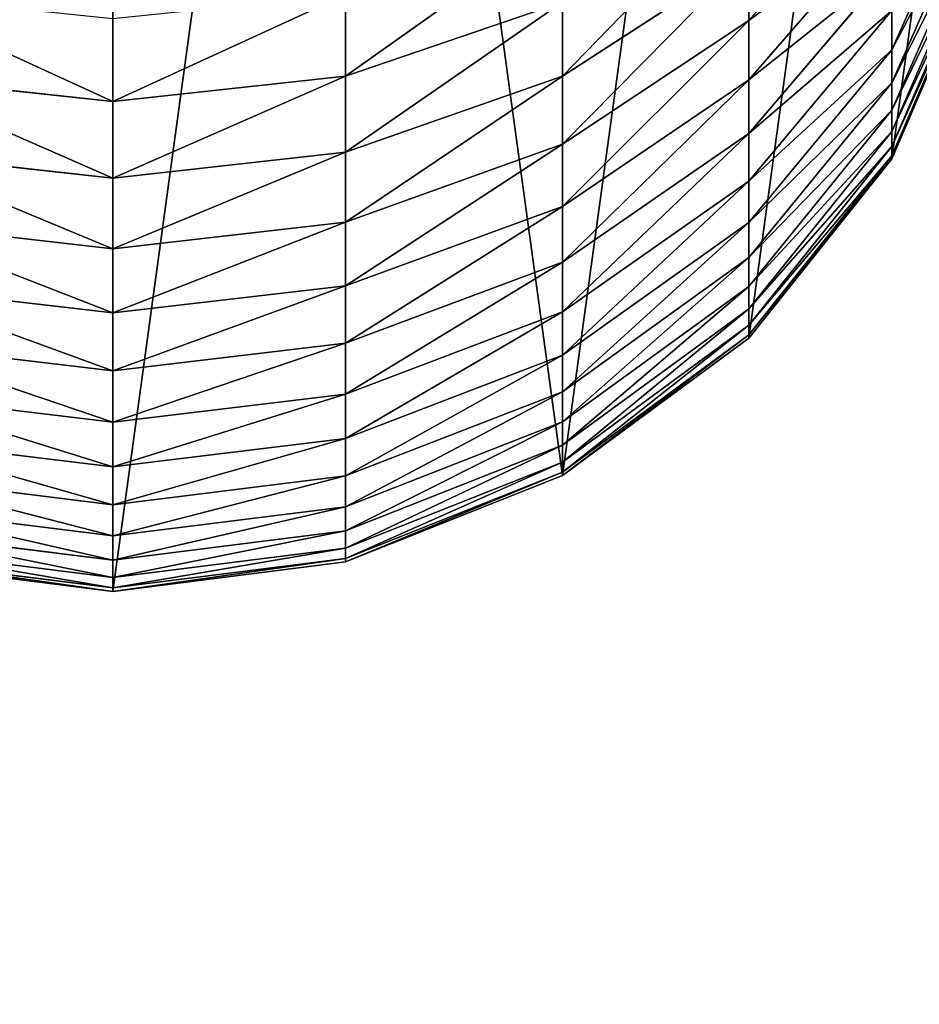
# Model space of a CAD drawing. Extents: x -1500 to 3305, y -1789 to 1431.
# Drawn here: x 877 to 880, y 603 to 606 of the extents above; entities that cross this region are included whole.
import ezdxf

# ---------------------------------------------------------------- set-up
doc = ezdxf.new("R2010")
doc.units = 0
doc.layers.get('0').update_dxf_attribs({"color": 13, "linetype": 'CONTINUOUS'})
doc.layers.add('SHELF', color=252, linetype='CONTINUOUS')

# ---------------------------------------------------------------- blocks, each defined once
blk = doc.blocks.new('GROUP_7')
at = {"color": 253}
for p, q in [((2.6, 5.1), (1.9271, 5.0148)), ((2.6, 5.1, 183), (1.9271, 5.0148, 182.999)), ((3.2729, 5.0148), (2.6, 5.1)), ((2.6, 5.1), (2.6, 5.1, 183)), ((3.2729, 5.0148, 182.999), (2.6, 5.1, 183)), ((2.6, 5.1, 183), (2.6, 5.0899, 183.4486)), ((2.6, 5.0899, 183.4486), (1.9271, 5.0048, 183.4448)), ((3.2729, 5.0048, 183.4448), (2.6, 5.0899, 183.4486)), ((2.6, 5.0899, 183.4486), (2.6, 5.0597, 183.8964)), ((2.6, 5.0597, 183.8964), (1.9271, 4.9749, 183.8888)), ((3.2729, 4.9749, 183.8888), (2.6, 5.0597, 183.8964)), ((2.6, 5.0597, 183.8964), (2.6, 5.0095, 184.3423)), ((1.9271, 5.0148), (1.3, 4.7651)), ((1.9271, 5.0148, 182.999), (1.3, 4.7651, 182.9962)), ((1.9271, 5.0148), (1.9271, 5.0148, 182.999)), ((1.9271, 5.0148, 182.999), (1.9271, 5.0048, 183.4448)), ((2.6, 5.0095, 184.3423), (1.9271, 4.9251, 184.3309)), ((3.2729, 4.9251, 184.3309), (2.6, 5.0095, 184.3423)), ((2.6, 5.0095, 184.3423), (2.6, 4.9393, 184.7856)), ((1.9271, 5.0048, 183.4448), (1.3, 4.7552, 183.4336)), ((1.9271, 5.0048, 183.4448), (1.9271, 4.9749, 183.8888)), ((1.9271, 4.9749, 183.8888), (1.3, 4.7261, 183.8664)), ((1.9271, 4.9749, 183.8888), (1.9271, 4.9251, 184.3309)), ((1.9271, 4.9251, 184.3309), (1.3, 4.6775, 184.2974)), ((2.6, 4.9393, 184.7856), (1.9271, 4.8555, 184.7704)), ((1.9271, 4.9251, 184.3309), (1.9271, 4.8555, 184.7704)), ((3.2729, 4.8555, 184.7704), (2.6, 4.9393, 184.7856)), ((2.6, 4.9393, 184.7856), (2.6, 4.8493, 185.2252)), ((1.9271, 4.8555, 184.7704), (1.3, 4.6097, 184.7257)), ((1.9271, 4.8555, 184.7704), (1.9271, 4.7662, 185.2062)), ((2.6, 4.8493, 185.2252), (1.9271, 4.7662, 185.2062)), ((3.2729, 4.7662, 185.2062), (2.6, 4.8493, 185.2252)), ((2.6, 4.8493, 185.2252), (2.6, 4.7396, 185.6604)), ((1.3, 4.7651), (0.7615, 4.3678)), ((1.3, 4.7651, 182.9962), (0.7615, 4.3678, 182.9918)), ((1.3, 4.7552, 183.4336), (0.7615, 4.3583, 183.4158)), ((1.9271, 4.7662, 185.2062), (1.3, 4.5227, 185.1507)), ((1.3, 4.7651), (1.3, 4.7651, 182.9962)), ((1.3, 4.7651, 182.9962), (1.3, 4.7552, 183.4336)), ((1.3, 4.7552, 183.4336), (1.3, 4.7261, 183.8664)), ((1.9271, 4.7662, 185.2062), (1.9271, 4.6575, 185.6377)), ((1.3, 4.7261, 183.8664), (0.7615, 4.3303, 183.8307)), ((1.3, 4.7261, 183.8664), (1.3, 4.6775, 184.2974)), ((2.6, 4.7396, 185.6604), (1.9271, 4.6575, 185.6377)), ((3.2729, 4.6575, 185.6377), (2.6, 4.7396, 185.6604)), ((2.6, 4.7396, 185.6604), (2.6, 4.6106, 186.0902)), ((1.3, 4.6775, 184.2974), (0.7615, 4.2837, 184.244)), ((1.3, 4.6775, 184.2974), (1.3, 4.6097, 184.7257)), ((1.9271, 4.6575, 185.6377), (1.3, 4.4167, 185.5712)), ((1.9271, 4.6575, 185.6377), (1.9271, 4.5295, 186.0638)), ((1.3, 4.6097, 184.7257), (0.7615, 4.2186, 184.6548)), ((1.3, 4.6097, 184.7257), (1.3, 4.5227, 185.1507)), ((2.6, 4.6106, 186.0902), (1.9271, 4.5295, 186.0638)), ((3.2729, 4.5295, 186.0638), (2.6, 4.6106, 186.0902)), ((1.9271, 4.5295, 186.0638), (1.3, 4.2919, 185.9866)), ((1.9271, 4.5295, 186.0638), (1.9271, 4.3826, 186.4838)), ((1.3, 4.5227, 185.1507), (0.7615, 4.1352, 185.0622)), ((1.3, 4.5227, 185.1507), (1.3, 4.4167, 185.5712)), ((2.6, 4.4623, 186.5137), (1.9271, 4.3826, 186.4838)), ((3.2729, 4.3826, 186.4838), (2.6, 4.4623, 186.5137)), ((2.6, 4.4623, 186.5137), (2.6, 4.2953, 186.9303)), ((1.3, 4.4167, 185.5712), (0.7615, 4.0336, 185.4655)), ((1.3, 4.4167, 185.5712), (1.3, 4.2919, 185.9866)), ((1.9271, 4.3826, 186.4838), (1.3, 4.1487, 186.396)), ((1.9271, 4.3826, 186.4838), (1.9271, 4.2169, 186.8968)), ((0.7615, 4.3678), (0.3483, 3.85)), ((0.7615, 4.3678, 182.9918), (0.3483, 3.85, 182.986)), ((0.7615, 4.3583, 183.4158), (0.3483, 3.8409, 183.3926)), ((0.7615, 4.3678), (0.7615, 4.3678, 182.9918)), ((0.7615, 4.3678, 182.9918), (0.7615, 4.3583, 183.4158)), ((0.7615, 4.3583, 183.4158), (0.7615, 4.3303, 183.8307)), ((0.7615, 4.3303, 183.8307), (0.3483, 3.8145, 183.7843)), ((0.7615, 4.3303, 183.8307), (0.7615, 4.2837, 184.244)), ((0.7615, 4.2837, 184.244), (0.3483, 3.7705, 184.1745)), ((1.3, 4.2919, 185.9866), (0.7615, 3.914, 185.8638)), ((0.7615, 4.2837, 184.244), (0.7615, 4.2186, 184.6548)), ((1.3, 4.2919, 185.9866), (1.3, 4.1487, 186.396)), ((2.6, 4.2953, 186.9303), (1.9271, 4.2169, 186.8968)), ((3.2729, 4.2169, 186.8968), (2.6, 4.2953, 186.9303)), ((2.6, 4.2953, 186.9303), (2.6, 4.1097, 187.3388)), ((0.7615, 4.2186, 184.6548), (0.3483, 3.7091, 184.5623)), ((0.7615, 4.2186, 184.6548), (0.7615, 4.1352, 185.0622)), ((1.9271, 4.2169, 186.8968), (1.3, 3.9872, 186.7986)), ((1.9271, 4.2169, 186.8968), (1.9271, 4.0329, 187.3019)), ((0.7615, 4.1352, 185.0622), (0.3483, 3.6303, 184.947)), ((1.3, 4.1487, 186.396), (0.7615, 3.7766, 186.2564)), ((0.7615, 4.1352, 185.0622), (0.7615, 4.0336, 185.4655)), ((1.3, 4.1487, 186.396), (1.3, 3.9872, 186.7986)), ((2.6, 4.1097, 187.3388), (1.9271, 4.0329, 187.3019)), ((3.2729, 4.0329, 187.3019), (2.6, 4.1097, 187.3388)), ((2.6, 4.1097, 187.3388), (2.6, 3.906, 187.7387)), ((0.7615, 4.0336, 185.4655), (0.3483, 3.5344, 185.3277)), ((0.7615, 4.0336, 185.4655), (0.7615, 3.914, 185.8638)), ((1.9271, 4.0329, 187.3019), (1.3, 3.8078, 187.1935)), ((1.9271, 4.0329, 187.3019), (1.9271, 3.8309, 187.6983)), ((1.3, 3.9872, 186.7986), (0.7615, 3.6218, 186.6424)), ((1.3, 3.9872, 186.7986), (1.3, 3.8078, 187.1935)), ((0.7615, 3.914, 185.8638), (0.3483, 3.4214, 185.7038)), ((0.7615, 3.914, 185.8638), (0.7615, 3.7766, 186.2564)), ((2.6, 3.906, 187.7387), (1.9271, 3.8309, 187.6983)), ((3.2729, 3.8309, 187.6983), (2.6, 3.906, 187.7387)), ((2.6, 3.906, 187.7387), (2.6, 3.6845, 188.129)), ((0.3483, 3.85), (0.0886, 3.247)), ((0.3483, 3.85, 182.986), (0.0886, 3.247, 182.9792)), ((0.3483, 3.85), (0.3483, 3.85, 182.986)), ((0.3483, 3.85, 182.986), (0.3483, 3.8409, 183.3926)), ((0.3483, 3.8409, 183.3926), (0.0886, 3.2384, 183.3655)), ((0.3483, 3.8145, 183.7843), (0.0886, 3.2138, 183.7303)), ((0.3483, 3.8409, 183.3926), (0.3483, 3.8145, 183.7843)), ((0.3483, 3.8145, 183.7843), (0.3483, 3.7705, 184.1745)), ((1.9271, 3.8309, 187.6983), (1.3, 3.6109, 187.5799)), ((1.9271, 3.8309, 187.6983), (1.9271, 3.6113, 188.0853)), ((1.3, 3.8078, 187.1935), (0.7615, 3.4498, 187.0211)), ((1.3, 3.8078, 187.1935), (1.3, 3.6109, 187.5799)), ((0.3483, 3.7705, 184.1745), (0.0886, 3.1729, 184.0935)), ((0.7615, 3.7766, 186.2564), (0.3483, 3.2918, 186.0744)), ((0.3483, 3.7705, 184.1745), (0.3483, 3.7091, 184.5623)), ((0.7615, 3.7766, 186.2564), (0.7615, 3.6218, 186.6424)), ((0.3483, 3.7091, 184.5623), (0.0886, 3.1157, 184.4546)), ((0.3483, 3.7091, 184.5623), (0.3483, 3.6303, 184.947)), ((2.6, 3.6845, 188.129), (1.9271, 3.6113, 188.0853)), ((3.2729, 3.6113, 188.0853), (2.6, 3.6845, 188.129)), ((2.6, 3.6845, 188.129), (2.6, 3.4457, 188.509)), ((0.3483, 3.6303, 184.947), (0.0886, 3.0423, 184.8128)), ((0.3483, 3.6303, 184.947), (0.3483, 3.5344, 185.3277)), ((0.7615, 3.6218, 186.6424), (0.3483, 3.1456, 186.4388)), ((0.7615, 3.6218, 186.6424), (0.7615, 3.4498, 187.0211)), ((1.3, 3.6109, 187.5799), (0.7615, 3.261, 187.3916)), ((1.9271, 3.6113, 188.0853), (1.3, 3.3969, 187.9572)), ((1.3, 3.6109, 187.5799), (1.3, 3.3969, 187.9572)), ((1.9271, 3.6113, 188.0853), (1.9271, 3.3746, 188.462)), ((0.3483, 3.5344, 185.3277), (0.0886, 2.953, 185.1673)), ((0.3483, 3.5344, 185.3277), (0.3483, 3.4214, 185.7038)), ((0.7615, 3.4498, 187.0211), (0.3483, 2.9832, 186.7963)), ((0.7615, 3.4498, 187.0211), (0.7615, 3.261, 187.3916))]:
    blk.add_line(p, q, dxfattribs=at)
at = {"color": 7}
blk.add_line((2.6, 4.4623, 186.5137), (2.6, 4.6106, 186.0902), dxfattribs=at)
at = {"color": 253}
mesh = blk.add_polyface(dxfattribs=at)
corners = [(0.0886, 3.247), (0.0886, 1.953), (0, 2.6), (0.3483, 3.85), (0.3483, 1.35), (0.7615, 4.3678), (0.7615, 0.8322), (1.3, 4.7651), (1.3, 0.4349), (1.9271, 0.1852), (1.9271, 5.0148), (2.6, 5.1), (2.6, 0.1), (3.2729, 5.0148), (3.2729, 0.1852), (3.9, 4.7651), (3.9, 0.4349), (4.4385, 0.8322), (4.4385, 4.3678), (4.8517, 3.85), (4.8517, 1.35), (5.1114, 3.247), (5.1114, 1.953), (5.2, 2.6)]
mesh.append_faces([[corners[k] for k in face] for face in [(0, 1, 2), (22, 21, 23)]], dxfattribs={"vtx0": -1, "color": 253})
mesh.append_faces([[corners[k] for k in face] for face in [(1, 3, 4), (4, 5, 6), (6, 7, 8), (8, 7, 9), (9, 11, 12), (12, 13, 14), (14, 15, 16), (16, 15, 17), (17, 19, 20), (20, 21, 22)]], dxfattribs={"vtx0": -1, "vtx1": -1, "color": 253})
mesh.append_faces([[corners[k] for k in face] for face in [(1, 0, 3), (4, 3, 5), (6, 5, 7), (9, 7, 10), (9, 10, 11), (12, 11, 13), (14, 13, 15), (17, 15, 18), (17, 18, 19), (20, 19, 21)]], dxfattribs={"vtx0": -1, "vtx2": -1, "color": 253})
mesh = blk.add_polyface(dxfattribs=at)
corners = [(1.9271, 5.0148, 182.999), (2.6, 5.1), (1.9271, 5.0148), (2.6, 5.1, 183)]
mesh.append_faces([[corners[k] for k in face] for face in [(0, 1, 2), (1, 0, 3)]], dxfattribs={"vtx0": -1, "color": 253})
mesh = blk.add_polyface(dxfattribs=at)
corners = [(1.9271, 5.0048, 183.4448), (2.6, 5.1, 183), (1.9271, 5.0148, 182.999), (2.6, 5.0899, 183.4486)]
mesh.append_faces([[corners[k] for k in face] for face in [(0, 1, 2), (1, 0, 3)]], dxfattribs={"vtx0": -1, "color": 253})
mesh = blk.add_polyface(dxfattribs=at)
corners = [(2.6, 5.1, 183), (3.2729, 5.0148), (2.6, 5.1), (3.2729, 5.0148, 182.999)]
mesh.append_faces([[corners[k] for k in face] for face in [(0, 1, 2), (1, 0, 3)]], dxfattribs={"vtx0": -1, "color": 253})
mesh = blk.add_polyface(dxfattribs=at)
corners = [(2.6, 5.1, 183), (3.2729, 5.0048, 183.4448), (3.2729, 5.0148, 182.999), (2.6, 5.0899, 183.4486)]
mesh.append_faces([[corners[k] for k in face] for face in [(0, 1, 2), (1, 0, 3)]], dxfattribs={"vtx0": -1, "color": 253})
mesh = blk.add_polyface(dxfattribs=at)
corners = [(1.9271, 4.9749, 183.8888), (2.6, 5.0899, 183.4486), (1.9271, 5.0048, 183.4448), (2.6, 5.0597, 183.8964)]
mesh.append_faces([[corners[k] for k in face] for face in [(0, 1, 2), (1, 0, 3)]], dxfattribs={"vtx0": -1, "color": 253})
mesh = blk.add_polyface(dxfattribs=at)
corners = [(2.6, 5.0899, 183.4486), (3.2729, 4.9749, 183.8888), (3.2729, 5.0048, 183.4448), (2.6, 5.0597, 183.8964)]
mesh.append_faces([[corners[k] for k in face] for face in [(0, 1, 2), (1, 0, 3)]], dxfattribs={"vtx0": -1, "color": 253})
mesh = blk.add_polyface(dxfattribs=at)
corners = [(1.9271, 4.9251, 184.3309), (2.6, 5.0597, 183.8964), (1.9271, 4.9749, 183.8888), (2.6, 5.0095, 184.3423)]
mesh.append_faces([[corners[k] for k in face] for face in [(0, 1, 2), (1, 0, 3)]], dxfattribs={"vtx0": -1, "color": 253})
mesh = blk.add_polyface(dxfattribs=at)
corners = [(2.6, 5.0597, 183.8964), (3.2729, 4.9251, 184.3309), (3.2729, 4.9749, 183.8888), (2.6, 5.0095, 184.3423)]
mesh.append_faces([[corners[k] for k in face] for face in [(0, 1, 2), (1, 0, 3)]], dxfattribs={"vtx0": -1, "color": 253})
mesh = blk.add_polyface(dxfattribs=at)
corners = [(1.3, 4.7651, 182.9962), (1.9271, 5.0148), (1.3, 4.7651), (1.9271, 5.0148, 182.999)]
mesh.append_faces([[corners[k] for k in face] for face in [(0, 1, 2), (1, 0, 3)]], dxfattribs={"vtx0": -1, "color": 253})
mesh = blk.add_polyface(dxfattribs=at)
corners = [(1.3, 4.7552, 183.4336), (1.9271, 5.0148, 182.999), (1.3, 4.7651, 182.9962), (1.9271, 5.0048, 183.4448)]
mesh.append_faces([[corners[k] for k in face] for face in [(0, 1, 2), (1, 0, 3)]], dxfattribs={"vtx0": -1, "color": 253})
mesh = blk.add_polyface(dxfattribs=at)
corners = [(1.9271, 4.8555, 184.7704), (2.6, 5.0095, 184.3423), (1.9271, 4.9251, 184.3309), (2.6, 4.9393, 184.7856)]
mesh.append_faces([[corners[k] for k in face] for face in [(0, 1, 2), (1, 0, 3)]], dxfattribs={"vtx0": -1, "color": 253})
mesh = blk.add_polyface(dxfattribs=at)
corners = [(2.6, 5.0095, 184.3423), (3.2729, 4.8555, 184.7704), (3.2729, 4.9251, 184.3309), (2.6, 4.9393, 184.7856)]
mesh.append_faces([[corners[k] for k in face] for face in [(0, 1, 2), (1, 0, 3)]], dxfattribs={"vtx0": -1, "color": 253})
mesh = blk.add_polyface(dxfattribs=at)
corners = [(1.3, 4.7261, 183.8664), (1.9271, 5.0048, 183.4448), (1.3, 4.7552, 183.4336), (1.9271, 4.9749, 183.8888)]
mesh.append_faces([[corners[k] for k in face] for face in [(0, 1, 2), (1, 0, 3)]], dxfattribs={"vtx0": -1, "color": 253})
mesh = blk.add_polyface(dxfattribs=at)
corners = [(1.3, 4.6775, 184.2974), (1.9271, 4.9749, 183.8888), (1.3, 4.7261, 183.8664), (1.9271, 4.9251, 184.3309)]
mesh.append_faces([[corners[k] for k in face] for face in [(0, 1, 2), (1, 0, 3)]], dxfattribs={"vtx0": -1, "color": 253})
mesh = blk.add_polyface(dxfattribs=at)
corners = [(1.3, 4.6097, 184.7257), (1.9271, 4.9251, 184.3309), (1.3, 4.6775, 184.2974), (1.9271, 4.8555, 184.7704)]
mesh.append_faces([[corners[k] for k in face] for face in [(0, 1, 2), (1, 0, 3)]], dxfattribs={"vtx0": -1, "color": 253})
mesh = blk.add_polyface(dxfattribs=at)
corners = [(1.9271, 4.7662, 185.2062), (2.6, 4.9393, 184.7856), (1.9271, 4.8555, 184.7704), (2.6, 4.8493, 185.2252)]
mesh.append_faces([[corners[k] for k in face] for face in [(0, 1, 2), (1, 0, 3)]], dxfattribs={"vtx0": -1, "color": 253})
mesh = blk.add_polyface(dxfattribs=at)
corners = [(2.6, 4.9393, 184.7856), (3.2729, 4.7662, 185.2062), (3.2729, 4.8555, 184.7704), (2.6, 4.8493, 185.2252)]
mesh.append_faces([[corners[k] for k in face] for face in [(0, 1, 2), (1, 0, 3)]], dxfattribs={"vtx0": -1, "color": 253})
mesh = blk.add_polyface(dxfattribs=at)
corners = [(1.3, 4.5227, 185.1507), (1.9271, 4.8555, 184.7704), (1.3, 4.6097, 184.7257), (1.9271, 4.7662, 185.2062)]
mesh.append_faces([[corners[k] for k in face] for face in [(0, 1, 2), (1, 0, 3)]], dxfattribs={"vtx0": -1, "color": 253})
mesh = blk.add_polyface(dxfattribs=at)
corners = [(1.9271, 4.6575, 185.6377), (2.6, 4.8493, 185.2252), (1.9271, 4.7662, 185.2062), (2.6, 4.7396, 185.6604)]
mesh.append_faces([[corners[k] for k in face] for face in [(0, 1, 2), (1, 0, 3)]], dxfattribs={"vtx0": -1, "color": 253})
mesh = blk.add_polyface(dxfattribs=at)
corners = [(2.6, 4.8493, 185.2252), (3.2729, 4.6575, 185.6377), (3.2729, 4.7662, 185.2062), (2.6, 4.7396, 185.6604)]
mesh.append_faces([[corners[k] for k in face] for face in [(0, 1, 2), (1, 0, 3)]], dxfattribs={"vtx0": -1, "color": 253})
mesh = blk.add_polyface(dxfattribs=at)
corners = [(0.7615, 4.3678, 182.9918), (1.3, 4.7651), (0.7615, 4.3678), (1.3, 4.7651, 182.9962)]
mesh.append_faces([[corners[k] for k in face] for face in [(0, 1, 2), (1, 0, 3)]], dxfattribs={"vtx0": -1, "color": 253})
mesh = blk.add_polyface(dxfattribs=at)
corners = [(0.7615, 4.3583, 183.4158), (1.3, 4.7651, 182.9962), (0.7615, 4.3678, 182.9918), (1.3, 4.7552, 183.4336)]
mesh.append_faces([[corners[k] for k in face] for face in [(0, 1, 2), (1, 0, 3)]], dxfattribs={"vtx0": -1, "color": 253})
mesh = blk.add_polyface(dxfattribs=at)
corners = [(0.7615, 4.3303, 183.8307), (1.3, 4.7552, 183.4336), (0.7615, 4.3583, 183.4158), (1.3, 4.7261, 183.8664)]
mesh.append_faces([[corners[k] for k in face] for face in [(0, 1, 2), (1, 0, 3)]], dxfattribs={"vtx0": -1, "color": 253})
mesh = blk.add_polyface(dxfattribs=at)
corners = [(1.3, 4.4167, 185.5712), (1.9271, 4.7662, 185.2062), (1.3, 4.5227, 185.1507), (1.9271, 4.6575, 185.6377)]
mesh.append_faces([[corners[k] for k in face] for face in [(0, 1, 2), (1, 0, 3)]], dxfattribs={"vtx0": -1, "color": 253})
mesh = blk.add_polyface(dxfattribs=at)
corners = [(0.7615, 4.2837, 184.244), (1.3, 4.7261, 183.8664), (0.7615, 4.3303, 183.8307), (1.3, 4.6775, 184.2974)]
mesh.append_faces([[corners[k] for k in face] for face in [(0, 1, 2), (1, 0, 3)]], dxfattribs={"vtx0": -1, "color": 253})
mesh = blk.add_polyface(dxfattribs=at)
corners = [(1.9271, 4.5295, 186.0638), (2.6, 4.7396, 185.6604), (1.9271, 4.6575, 185.6377), (2.6, 4.6106, 186.0902)]
mesh.append_faces([[corners[k] for k in face] for face in [(0, 1, 2), (1, 0, 3)]], dxfattribs={"vtx0": -1, "color": 253})
mesh = blk.add_polyface(dxfattribs=at)
corners = [(2.6, 4.7396, 185.6604), (3.2729, 4.5295, 186.0638), (3.2729, 4.6575, 185.6377), (2.6, 4.6106, 186.0902)]
mesh.append_faces([[corners[k] for k in face] for face in [(0, 1, 2), (1, 0, 3)]], dxfattribs={"vtx0": -1, "color": 253})
mesh = blk.add_polyface(dxfattribs=at)
corners = [(0.7615, 4.2186, 184.6548), (1.3, 4.6775, 184.2974), (0.7615, 4.2837, 184.244), (1.3, 4.6097, 184.7257)]
mesh.append_faces([[corners[k] for k in face] for face in [(0, 1, 2), (1, 0, 3)]], dxfattribs={"vtx0": -1, "color": 253})
mesh = blk.add_polyface(dxfattribs=at)
corners = [(1.3, 4.2919, 185.9866), (1.9271, 4.6575, 185.6377), (1.3, 4.4167, 185.5712), (1.9271, 4.5295, 186.0638)]
mesh.append_faces([[corners[k] for k in face] for face in [(0, 1, 2), (1, 0, 3)]], dxfattribs={"vtx0": -1, "color": 253})
mesh = blk.add_polyface(dxfattribs=at)
corners = [(0.7615, 4.1352, 185.0622), (1.3, 4.6097, 184.7257), (0.7615, 4.2186, 184.6548), (1.3, 4.5227, 185.1507)]
mesh.append_faces([[corners[k] for k in face] for face in [(0, 1, 2), (1, 0, 3)]], dxfattribs={"vtx0": -1, "color": 253})
mesh = blk.add_polyface(dxfattribs=at)
corners = [(1.9271, 4.3826, 186.4838), (2.6, 4.6106, 186.0902), (1.9271, 4.5295, 186.0638), (2.6, 4.4623, 186.5137)]
mesh.append_faces([[corners[k] for k in face] for face in [(0, 1, 2), (1, 0, 3)]], dxfattribs={"vtx0": -1, "color": 253})
mesh = blk.add_polyface(dxfattribs=at)
corners = [(2.6, 4.6106, 186.0902), (3.2729, 4.3826, 186.4838), (3.2729, 4.5295, 186.0638), (2.6, 4.4623, 186.5137)]
mesh.append_faces([[corners[k] for k in face] for face in [(0, 1, 2), (1, 0, 3)]], dxfattribs={"vtx0": -1, "color": 253})
mesh = blk.add_polyface(dxfattribs=at)
corners = [(1.3, 4.1487, 186.396), (1.9271, 4.5295, 186.0638), (1.3, 4.2919, 185.9866), (1.9271, 4.3826, 186.4838)]
mesh.append_faces([[corners[k] for k in face] for face in [(0, 1, 2), (1, 0, 3)]], dxfattribs={"vtx0": -1, "color": 253})
mesh = blk.add_polyface(dxfattribs=at)
corners = [(0.7615, 4.0336, 185.4655), (1.3, 4.5227, 185.1507), (0.7615, 4.1352, 185.0622), (1.3, 4.4167, 185.5712)]
mesh.append_faces([[corners[k] for k in face] for face in [(0, 1, 2), (1, 0, 3)]], dxfattribs={"vtx0": -1, "color": 253})
mesh = blk.add_polyface(dxfattribs=at)
corners = [(1.9271, 4.2169, 186.8968), (2.6, 4.4623, 186.5137), (1.9271, 4.3826, 186.4838), (2.6, 4.2953, 186.9303)]
mesh.append_faces([[corners[k] for k in face] for face in [(0, 1, 2), (1, 0, 3)]], dxfattribs={"vtx0": -1, "color": 253})
mesh = blk.add_polyface(dxfattribs=at)
corners = [(2.6, 4.4623, 186.5137), (3.2729, 4.2169, 186.8968), (3.2729, 4.3826, 186.4838), (2.6, 4.2953, 186.9303)]
mesh.append_faces([[corners[k] for k in face] for face in [(0, 1, 2), (1, 0, 3)]], dxfattribs={"vtx0": -1, "color": 253})
mesh = blk.add_polyface(dxfattribs=at)
corners = [(0.7615, 3.914, 185.8638), (1.3, 4.4167, 185.5712), (0.7615, 4.0336, 185.4655), (1.3, 4.2919, 185.9866)]
mesh.append_faces([[corners[k] for k in face] for face in [(0, 1, 2), (1, 0, 3)]], dxfattribs={"vtx0": -1, "color": 253})
mesh = blk.add_polyface(dxfattribs=at)
corners = [(1.3, 3.9872, 186.7986), (1.9271, 4.3826, 186.4838), (1.3, 4.1487, 186.396), (1.9271, 4.2169, 186.8968)]
mesh.append_faces([[corners[k] for k in face] for face in [(0, 1, 2), (1, 0, 3)]], dxfattribs={"vtx0": -1, "color": 253})
mesh = blk.add_polyface(dxfattribs=at)
corners = [(0.7615, 4.3678, 182.9918), (0.3483, 3.85), (0.3483, 3.85, 182.986), (0.7615, 4.3678)]
mesh.append_faces([[corners[k] for k in face] for face in [(0, 1, 2), (1, 0, 3)]], dxfattribs={"vtx0": -1, "color": 253})
mesh = blk.add_polyface(dxfattribs=at)
corners = [(0.7615, 4.3583, 183.4158), (0.3483, 3.85, 182.986), (0.3483, 3.8409, 183.3926), (0.7615, 4.3678, 182.9918)]
mesh.append_faces([[corners[k] for k in face] for face in [(0, 1, 2), (1, 0, 3)]], dxfattribs={"vtx0": -1, "color": 253})
mesh = blk.add_polyface(dxfattribs=at)
corners = [(0.7615, 4.3303, 183.8307), (0.3483, 3.8409, 183.3926), (0.3483, 3.8145, 183.7843), (0.7615, 4.3583, 183.4158)]
mesh.append_faces([[corners[k] for k in face] for face in [(0, 1, 2), (1, 0, 3)]], dxfattribs={"vtx0": -1, "color": 253})
mesh = blk.add_polyface(dxfattribs=at)
corners = [(0.7615, 4.2837, 184.244), (0.3483, 3.8145, 183.7843), (0.3483, 3.7705, 184.1745), (0.7615, 4.3303, 183.8307)]
mesh.append_faces([[corners[k] for k in face] for face in [(0, 1, 2), (1, 0, 3)]], dxfattribs={"vtx0": -1, "color": 253})
mesh = blk.add_polyface(dxfattribs=at)
corners = [(0.7615, 4.2186, 184.6548), (0.3483, 3.7705, 184.1745), (0.3483, 3.7091, 184.5623), (0.7615, 4.2837, 184.244)]
mesh.append_faces([[corners[k] for k in face] for face in [(0, 1, 2), (1, 0, 3)]], dxfattribs={"vtx0": -1, "color": 253})
mesh = blk.add_polyface(dxfattribs=at)
corners = [(0.7615, 3.7766, 186.2564), (1.3, 4.2919, 185.9866), (0.7615, 3.914, 185.8638), (1.3, 4.1487, 186.396)]
mesh.append_faces([[corners[k] for k in face] for face in [(0, 1, 2), (1, 0, 3)]], dxfattribs={"vtx0": -1, "color": 253})
mesh = blk.add_polyface(dxfattribs=at)
corners = [(1.9271, 4.0329, 187.3019), (2.6, 4.2953, 186.9303), (1.9271, 4.2169, 186.8968), (2.6, 4.1097, 187.3388)]
mesh.append_faces([[corners[k] for k in face] for face in [(0, 1, 2), (1, 0, 3)]], dxfattribs={"vtx0": -1, "color": 253})
mesh = blk.add_polyface(dxfattribs=at)
corners = [(2.6, 4.2953, 186.9303), (3.2729, 4.0329, 187.3019), (3.2729, 4.2169, 186.8968), (2.6, 4.1097, 187.3388)]
mesh.append_faces([[corners[k] for k in face] for face in [(0, 1, 2), (1, 0, 3)]], dxfattribs={"vtx0": -1, "color": 253})
mesh = blk.add_polyface(dxfattribs=at)
corners = [(0.7615, 4.1352, 185.0622), (0.3483, 3.7091, 184.5623), (0.3483, 3.6303, 184.947), (0.7615, 4.2186, 184.6548)]
mesh.append_faces([[corners[k] for k in face] for face in [(0, 1, 2), (1, 0, 3)]], dxfattribs={"vtx0": -1, "color": 253})
mesh = blk.add_polyface(dxfattribs=at)
corners = [(1.3, 3.8078, 187.1935), (1.9271, 4.2169, 186.8968), (1.3, 3.9872, 186.7986), (1.9271, 4.0329, 187.3019)]
mesh.append_faces([[corners[k] for k in face] for face in [(0, 1, 2), (1, 0, 3)]], dxfattribs={"vtx0": -1, "color": 253})
mesh = blk.add_polyface(dxfattribs=at)
corners = [(0.7615, 4.0336, 185.4655), (0.3483, 3.6303, 184.947), (0.3483, 3.5344, 185.3277), (0.7615, 4.1352, 185.0622)]
mesh.append_faces([[corners[k] for k in face] for face in [(0, 1, 2), (1, 0, 3)]], dxfattribs={"vtx0": -1, "color": 253})
mesh = blk.add_polyface(dxfattribs=at)
corners = [(0.7615, 3.6218, 186.6424), (1.3, 4.1487, 186.396), (0.7615, 3.7766, 186.2564), (1.3, 3.9872, 186.7986)]
mesh.append_faces([[corners[k] for k in face] for face in [(0, 1, 2), (1, 0, 3)]], dxfattribs={"vtx0": -1, "color": 253})
mesh = blk.add_polyface(dxfattribs=at)
corners = [(1.9271, 3.8309, 187.6983), (2.6, 4.1097, 187.3388), (1.9271, 4.0329, 187.3019), (2.6, 3.906, 187.7387)]
mesh.append_faces([[corners[k] for k in face] for face in [(0, 1, 2), (1, 0, 3)]], dxfattribs={"vtx0": -1, "color": 253})
mesh = blk.add_polyface(dxfattribs=at)
corners = [(2.6, 4.1097, 187.3388), (3.2729, 3.8309, 187.6983), (3.2729, 4.0329, 187.3019), (2.6, 3.906, 187.7387)]
mesh.append_faces([[corners[k] for k in face] for face in [(0, 1, 2), (1, 0, 3)]], dxfattribs={"vtx0": -1, "color": 253})
mesh = blk.add_polyface(dxfattribs=at)
corners = [(0.7615, 3.914, 185.8638), (0.3483, 3.5344, 185.3277), (0.3483, 3.4214, 185.7038), (0.7615, 4.0336, 185.4655)]
mesh.append_faces([[corners[k] for k in face] for face in [(0, 1, 2), (1, 0, 3)]], dxfattribs={"vtx0": -1, "color": 253})
mesh = blk.add_polyface(dxfattribs=at)
corners = [(1.3, 3.6109, 187.5799), (1.9271, 4.0329, 187.3019), (1.3, 3.8078, 187.1935), (1.9271, 3.8309, 187.6983)]
mesh.append_faces([[corners[k] for k in face] for face in [(0, 1, 2), (1, 0, 3)]], dxfattribs={"vtx0": -1, "color": 253})
mesh = blk.add_polyface(dxfattribs=at)
corners = [(0.7615, 3.4498, 187.0211), (1.3, 3.9872, 186.7986), (0.7615, 3.6218, 186.6424), (1.3, 3.8078, 187.1935)]
mesh.append_faces([[corners[k] for k in face] for face in [(0, 1, 2), (1, 0, 3)]], dxfattribs={"vtx0": -1, "color": 253})
mesh = blk.add_polyface(dxfattribs=at)
corners = [(0.7615, 3.7766, 186.2564), (0.3483, 3.4214, 185.7038), (0.3483, 3.2918, 186.0744), (0.7615, 3.914, 185.8638)]
mesh.append_faces([[corners[k] for k in face] for face in [(0, 1, 2), (1, 0, 3)]], dxfattribs={"vtx0": -1, "color": 253})
mesh = blk.add_polyface(dxfattribs=at)
corners = [(1.9271, 3.6113, 188.0853), (2.6, 3.906, 187.7387), (1.9271, 3.8309, 187.6983), (2.6, 3.6845, 188.129)]
mesh.append_faces([[corners[k] for k in face] for face in [(0, 1, 2), (1, 0, 3)]], dxfattribs={"vtx0": -1, "color": 253})
mesh = blk.add_polyface(dxfattribs=at)
corners = [(2.6, 3.906, 187.7387), (3.2729, 3.6113, 188.0853), (3.2729, 3.8309, 187.6983), (2.6, 3.6845, 188.129)]
mesh.append_faces([[corners[k] for k in face] for face in [(0, 1, 2), (1, 0, 3)]], dxfattribs={"vtx0": -1, "color": 253})
mesh = blk.add_polyface(dxfattribs=at)
corners = [(0.3483, 3.85, 182.986), (0.0886, 3.247), (0.0886, 3.247, 182.9792), (0.3483, 3.85)]
mesh.append_faces([[corners[k] for k in face] for face in [(0, 1, 2), (1, 0, 3)]], dxfattribs={"vtx0": -1, "color": 253})
mesh = blk.add_polyface(dxfattribs=at)
corners = [(0.3483, 3.8409, 183.3926), (0.0886, 3.247, 182.9792), (0.0886, 3.2384, 183.3655), (0.3483, 3.85, 182.986)]
mesh.append_faces([[corners[k] for k in face] for face in [(0, 1, 2), (1, 0, 3)]], dxfattribs={"vtx0": -1, "color": 253})
mesh = blk.add_polyface(dxfattribs=at)
corners = [(0.3483, 3.8145, 183.7843), (0.0886, 3.2384, 183.3655), (0.0886, 3.2138, 183.7303), (0.3483, 3.8409, 183.3926)]
mesh.append_faces([[corners[k] for k in face] for face in [(0, 1, 2), (1, 0, 3)]], dxfattribs={"vtx0": -1, "color": 253})
mesh = blk.add_polyface(dxfattribs=at)
corners = [(0.3483, 3.7705, 184.1745), (0.0886, 3.2138, 183.7303), (0.0886, 3.1729, 184.0935), (0.3483, 3.8145, 183.7843)]
mesh.append_faces([[corners[k] for k in face] for face in [(0, 1, 2), (1, 0, 3)]], dxfattribs={"vtx0": -1, "color": 253})
mesh = blk.add_polyface(dxfattribs=at)
corners = [(1.3, 3.3969, 187.9572), (1.9271, 3.8309, 187.6983), (1.3, 3.6109, 187.5799), (1.9271, 3.6113, 188.0853)]
mesh.append_faces([[corners[k] for k in face] for face in [(0, 1, 2), (1, 0, 3)]], dxfattribs={"vtx0": -1, "color": 253})
mesh = blk.add_polyface(dxfattribs=at)
corners = [(0.7615, 3.261, 187.3916), (1.3, 3.8078, 187.1935), (0.7615, 3.4498, 187.0211), (1.3, 3.6109, 187.5799)]
mesh.append_faces([[corners[k] for k in face] for face in [(0, 1, 2), (1, 0, 3)]], dxfattribs={"vtx0": -1, "color": 253})
mesh = blk.add_polyface(dxfattribs=at)
corners = [(0.3483, 3.7091, 184.5623), (0.0886, 3.1729, 184.0935), (0.0886, 3.1157, 184.4546), (0.3483, 3.7705, 184.1745)]
mesh.append_faces([[corners[k] for k in face] for face in [(0, 1, 2), (1, 0, 3)]], dxfattribs={"vtx0": -1, "color": 253})
mesh = blk.add_polyface(dxfattribs=at)
corners = [(0.7615, 3.6218, 186.6424), (0.3483, 3.2918, 186.0744), (0.3483, 3.1456, 186.4388), (0.7615, 3.7766, 186.2564)]
mesh.append_faces([[corners[k] for k in face] for face in [(0, 1, 2), (1, 0, 3)]], dxfattribs={"vtx0": -1, "color": 253})
mesh = blk.add_polyface(dxfattribs=at)
corners = [(0.3483, 3.6303, 184.947), (0.0886, 3.1157, 184.4546), (0.0886, 3.0423, 184.8128), (0.3483, 3.7091, 184.5623)]
mesh.append_faces([[corners[k] for k in face] for face in [(0, 1, 2), (1, 0, 3)]], dxfattribs={"vtx0": -1, "color": 253})
mesh = blk.add_polyface(dxfattribs=at)
corners = [(1.9271, 3.3746, 188.462), (2.6, 3.6845, 188.129), (1.9271, 3.6113, 188.0853), (2.6, 3.4457, 188.509)]
mesh.append_faces([[corners[k] for k in face] for face in [(0, 1, 2), (1, 0, 3)]], dxfattribs={"vtx0": -1, "color": 253})
mesh = blk.add_polyface(dxfattribs=at)
corners = [(2.6, 3.6845, 188.129), (3.2729, 3.3746, 188.462), (3.2729, 3.6113, 188.0853), (2.6, 3.4457, 188.509)]
mesh.append_faces([[corners[k] for k in face] for face in [(0, 1, 2), (1, 0, 3)]], dxfattribs={"vtx0": -1, "color": 253})
mesh = blk.add_polyface(dxfattribs=at)
corners = [(0.3483, 3.5344, 185.3277), (0.0886, 3.0423, 184.8128), (0.0886, 2.953, 185.1673), (0.3483, 3.6303, 184.947)]
mesh.append_faces([[corners[k] for k in face] for face in [(0, 1, 2), (1, 0, 3)]], dxfattribs={"vtx0": -1, "color": 253})
mesh = blk.add_polyface(dxfattribs=at)
corners = [(0.7615, 3.4498, 187.0211), (0.3483, 3.1456, 186.4388), (0.3483, 2.9832, 186.7963), (0.7615, 3.6218, 186.6424)]
mesh.append_faces([[corners[k] for k in face] for face in [(0, 1, 2), (1, 0, 3)]], dxfattribs={"vtx0": -1, "color": 253})
mesh = blk.add_polyface(dxfattribs=at)
corners = [(0.7615, 3.0557, 187.7533), (1.3, 3.6109, 187.5799), (0.7615, 3.261, 187.3916), (1.3, 3.3969, 187.9572)]
mesh.append_faces([[corners[k] for k in face] for face in [(0, 1, 2), (1, 0, 3)]], dxfattribs={"vtx0": -1, "color": 253})
mesh = blk.add_polyface(dxfattribs=at)
corners = [(1.3, 3.1661, 188.3244), (1.9271, 3.6113, 188.0853), (1.3, 3.3969, 187.9572), (1.9271, 3.3746, 188.462)]
mesh.append_faces([[corners[k] for k in face] for face in [(0, 1, 2), (1, 0, 3)]], dxfattribs={"vtx0": -1, "color": 253})
mesh = blk.add_polyface(dxfattribs=at)
corners = [(0.3483, 3.4214, 185.7038), (0.0886, 2.953, 185.1673), (0.0886, 2.8479, 185.5174), (0.3483, 3.5344, 185.3277)]
mesh.append_faces([[corners[k] for k in face] for face in [(0, 1, 2), (1, 0, 3)]], dxfattribs={"vtx0": -1, "color": 253})
mesh = blk.add_polyface(dxfattribs=at)
corners = [(0.7615, 3.261, 187.3916), (0.3483, 2.9832, 186.7963), (0.3483, 2.8049, 187.1462), (0.7615, 3.4498, 187.0211)]
mesh.append_faces([[corners[k] for k in face] for face in [(0, 1, 2), (1, 0, 3)]], dxfattribs={"vtx0": -1, "color": 253})
blk = doc.blocks.new('GROUP_6')
mesh = blk.add_polyface()
corners = [(770, 300), (170, 0), (170, 300), (770, 0)]
mesh.append_faces([[corners[k] for k in face] for face in [(0, 1, 2), (1, 0, 3)]], dxfattribs={"vtx0": -1})
mesh = blk.add_polyface()
corners = [(770, 0, 25), (170, 300, 25), (170, 0, 25), (770, 300, 25)]
mesh.append_faces([[corners[k] for k in face] for face in [(0, 1, 2), (1, 0, 3)]], dxfattribs={"vtx0": -1})
blk = doc.blocks.new('CSSHELF')
at = {"color": 7}
blk.add_blockref('GROUP_6', (0, -10), dxfattribs=at)
blk.add_blockref('GROUP_7', (192.38, 217.4, 7))
blk = doc.blocks.new('1800X700')
at = {"color": 7}
mesh = blk.add_polyface(dxfattribs=at)
corners = [(1800, 700), (300, 100), (300, 700), (1800, 100)]
mesh.append_faces([[corners[k] for k in face] for face in [(0, 1, 2), (1, 0, 3)]], dxfattribs={"vtx0": -1, "color": 7})
mesh = blk.add_polyface(dxfattribs=at)
corners = [(1800, 100, 25), (300, 700, 25), (300, 100, 25), (1800, 700, 25)]
mesh.append_faces([[corners[k] for k in face] for face in [(0, 1, 2), (1, 0, 3)]], dxfattribs={"vtx0": -1, "color": 7})
blk = doc.blocks.new('COMPONENT_1')
blk.add_blockref('1800X700', (-300, -100))

msp = doc.modelspace()

# ---------------------------------------------------------------- block references
at = {"rotation": 179.999999999995}
msp.add_blockref('COMPONENT_1', (1499.9985, 665, 690), dxfattribs=at)
at = {"layer": 'SHELF', "rotation": 179.9999999999993}
msp.add_blockref('CSSHELF', (1072.5827, 826.5, 715), dxfattribs=at)

doc.saveas('drawing.dxf')
